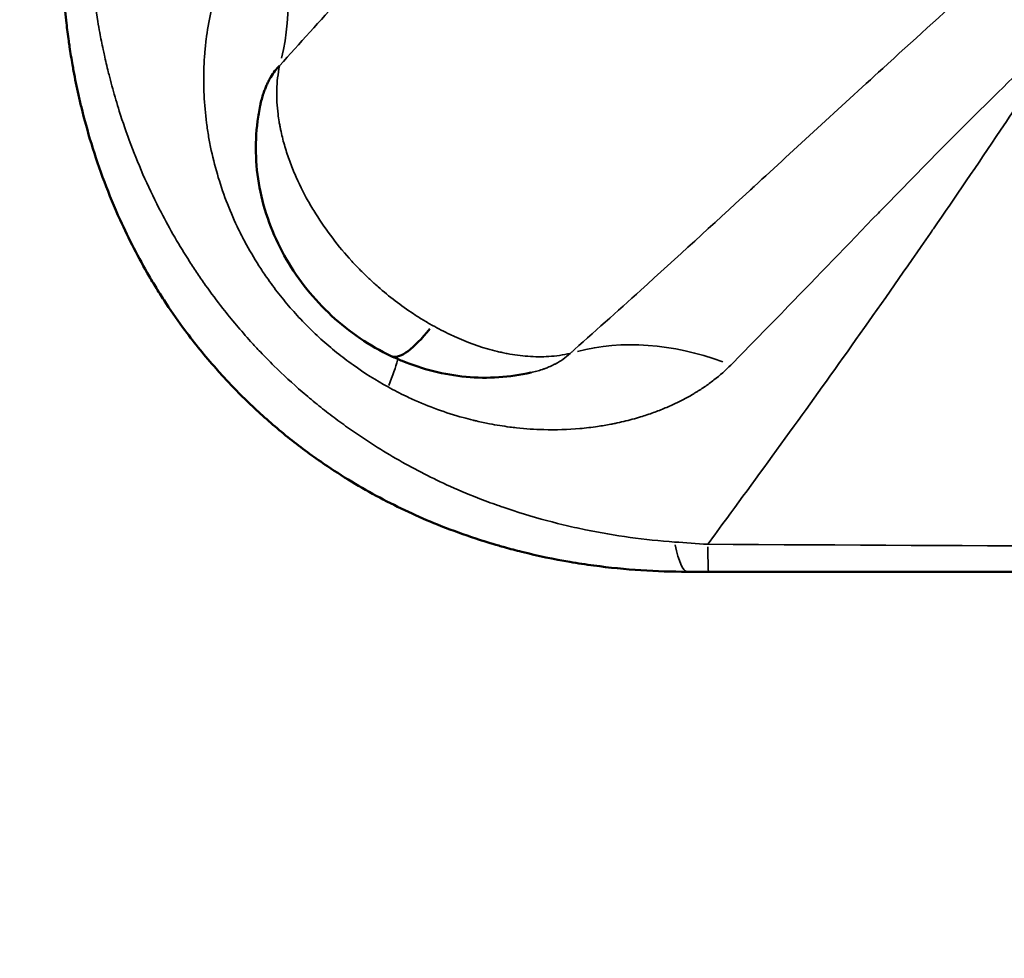
# Model space of a CAD drawing. Units: millimetres. Extents: x 0 to 23049, y 0 to 19445.
# Drawn here: x 3923 to 4280, y 6246 to 6586 of the extents above; entities that cross this region are included whole.
import ezdxf

# ---------------------------------------------------------------- set-up
doc = ezdxf.new("R2010")
doc.units = ezdxf.units.MM
doc.layers.add('MD_Visible', color=7, linetype='Continuous', lineweight=50)
doc.layers.add('MD_Visible Narrow', color=7, linetype='Continuous', lineweight=35)
doc.dimstyles.new('DİLARA 5', dxfattribs={"dimtxt": 250, "dimasz": 100, "dimexe": 0, "dimexo": 100, "dimgap": 50, "dimtad": 2, "dimdec": 0, "dimlfac": 0.1, "dimrnd": 5, "dimtxsty": 'Standard', "dimcen": 0, "dimse1": 1, "dimse2": 1, "dimclrd": 256, "dimadec": 0, "dimazin": 0, "dimtfac": 1, "dimtdec": 0, "dimtix": 1, "dimtmove": 0, "dimatfit": 3, "dimfxl": 1, "dimarcsym": 0})

# ---------------------------------------------------------------- blocks, each defined once
blk = doc.blocks.new('CustomObjectsInViewport8_0')
at = {"layer": 'MD_Visible'}
for p, q in [((4246.4, 6577.91), (4246.4, 6577.91)), ((4272.61, 6537.24), (4272.61, 6537.24)), ((4148.75, 6468.01), (4148.75, 6468.01)), ((4216.93, 6457.24), (4216.93, 6457.24))]:
    blk.add_line(p, q, dxfattribs=at)
at = {"layer": 'MD_Visible', "extrusion": (0, 0, -1)}
for start_param, end_param in [(2.421746, 3.103693), (3.141579, 3.141636)]:
    blk.add_ellipse((4083.43, 6518.24), major_axis=(25.68, 54.22), ratio=0.212124, start_param=start_param, end_param=end_param, dxfattribs=at)
at = {"layer": 'MD_Visible'}
for points, knots in [([(4164.97, 6385.94), (4159.42, 6385.94), (4148.21, 6386.29), (4133.94, 6387.69), (4119.53, 6389.88), (4110.79, 6391.7), (4104.96, 6393.15), (4102.88, 6393.67), (4100.1, 6394.4), (4094.55, 6395.97), (4086.92, 6398.33), (4079.95, 6400.85), (4075.78, 6402.5), (4068.74, 6405.29), (4058.21, 6410.09), (4044.55, 6417.72), (4035.67, 6423.34), (4028.11, 6428.62), (4021.77, 6433.42), (4013.53, 6440.16), (4005.67, 6447.38), (3998.72, 6454.54), (3991.57, 6462.4), (3984.05, 6471.68), (3977.28, 6481.35), (3973.07, 6487.92), (3969.05, 6494.57), (3964.4, 6503.03), (3961.07, 6509.91), (3959.5, 6513.37), (3955.38, 6522.48), (3951.93, 6531.72), (3949.12, 6540.93), (3947.77, 6545.35), (3946.16, 6551.25), (3944.11, 6560.03), (3943.07, 6565.13), (3942.02, 6570.91), (3941.44, 6574.52), (3940.71, 6579.57), (3940.16, 6583.87), (3939.33, 6591.74), (3938.92, 6597.42), (3938.72, 6601.64), (3938.52, 6605.93), (3938.42, 6610.18), (3938.42, 6614.39)], [-20.287206, -20.287206, -20.287206, -20.287206, -19.248105, -18.209005, -17.689455, -16.650354, -16.650354, -16.650354, -16.279837, -16.156331, -15.662307, -14.921272, -14.921272, -14.921272, -13.667661, -13.040856, -12.414051, -11.996181, -11.578311, -11.160441, -10.324701, -9.90683, -9.593428, -8.65322, -8.026415, -7.713012, -7.39961, -6.772805, -6.145999, -6.145999, -6.145999, -4.496726, -4.496726, -4.496726, -3.704984, -3.441071, -2.913243, -2.781286, -2.385415, -2.253458, -1.857588, -1.593674, -0.801932, -0.801932, -0.801932, 0, 0, 0, 0]), ([(4017.28, 6569.16), (4016.69, 6568.59), (4015.57, 6567.33), (4014.3, 6565.45), (4013.38, 6563.78), (4012.73, 6562.46), (4012.23, 6561.29), (4011.86, 6560.32), (4011.21, 6558.52), (4010.68, 6556.64), (4010.3, 6554.93), (4010.26, 6554.71)], [0, 0, 0, 0, 1.045057, 2.090113, 2.612642, 3.13517, 3.657698, 3.918962, 4.180227, 5.573635, 5.772827, 5.772827, 5.772827, 5.772827]), ([(4057.74, 6464.02), (4049.89, 6467.73), (4042.53, 6472.73), (4029.73, 6484.54), (4024.14, 6491.49), (4015.4, 6506.57), (4012.15, 6514.91), (4008.58, 6531.8), (4008.18, 6540.59), (4009.54, 6550.96), (4009.86, 6552.84), (4010.26, 6554.71)], [0, 0, 0, 0, 2.610871, 2.610871, 5.224714, 5.224714, 7.848582, 7.848582, 10.42544, 10.42544, 11.000399, 11.000399, 11.000399, 11.000399]), ([(4108.3, 6458.02), (4100.65, 6456.28), (4092.63, 6455.79), (4076.92, 6457.25), (4069.05, 6459.24), (4060.37, 6462.81), (4059.05, 6463.4), (4057.74, 6464.01)], [0, 0, 0, 0, 2.363348, 2.363348, 4.753091, 4.753091, 5.187153, 5.187153, 5.187153, 5.187153]), ([(5204.29, 6385.93), (5130.6, 6385.93), (4958.63, 6385.93), (4786.67, 6385.93), (4688.4, 6385.93), (4614.72, 6385.93), (4442.79, 6385.93), (4270.87, 6385.94), (4172.63, 6385.94)], [0, 0, 0, 0, 22.109848, 51.589645, 51.589645, 51.589645, 73.694427, 103.167469, 103.167469, 103.167469, 103.167469])]:
    blk.add_open_spline(points, degree=3, knots=knots, dxfattribs=at)
for points in [[(4010.26, 6554.71), (4010.26, 6554.71), (4010.26, 6554.71), (4010.26, 6554.71)], [(4175.95, 6513.3), (4175.95, 6513.3), (4175.95, 6513.3), (4175.95, 6513.3)], [(4172.63, 6385.94), (4170.07, 6385.94), (4167.51, 6385.94), (4164.97, 6385.94)]]:
    blk.add_open_spline(points, degree=3, dxfattribs=at)
at = {"layer": 'MD_Visible Narrow'}
for p, q in [((4244.37, 6576.07), (4244.37, 6576.07)), ((4014.32, 6565.42), (4014.32, 6565.42)), ((4065.69, 6467.38), (4065.69, 6467.38))]:
    blk.add_line(p, q, dxfattribs=at)
for centre, radius, start, end in [((4108.33, 6552.34), 75.68, 301.8016, 301.8024), ((4108.33, 6552.34), 80.12, 290.3785, 290.3786), ((4108.42, 6474.25), 17.5, 329.1296, 329.1297)]:
    blk.add_arc(centre, radius, start, end, dxfattribs=at)
at = {"layer": 'MD_Visible Narrow', "extrusion": (0, 0, -1)}
for centre, major_axis, ratio, start_param, end_param in [((3930.66, 6612.09), (69.27, -72.12), 0.788212, 5.216475, 5.82126), ((4172.63, 6485.94), (0, -100), 0.007016, 0.022497, 0.42744)]:
    blk.add_ellipse(centre, major_axis=major_axis, ratio=ratio, start_param=start_param, end_param=end_param, dxfattribs=at)
at = {"layer": 'MD_Visible Narrow'}
for centre, major_axis, ratio, start_param, end_param in [((4166.49, 6378.57), (-70.93, 70.49), 0.778466, 5.244989, 5.850202), ((4008.92, 6384.44), (51.38, 85.79), 0.103545, 5.705806, 5.913326), ((4008.92, 6384.44), (51.38, 85.79), 0.103545, 5.956157, 5.95616), ((4164.97, 6485.94), (0, 100), 0.1029, 2.69684, 3.118185)]:
    blk.add_ellipse(centre, major_axis=major_axis, ratio=ratio, start_param=start_param, end_param=end_param, dxfattribs=at)
for points, knots in [([(4167.71, 6732.36), (4161.37, 6725.24), (4148.77, 6711.22), (4117.63, 6677.23), (4093.42, 6651.53), (4075.33, 6632.21), (4074.8, 6631.64), (4062.38, 6618.38), (4043.03, 6597.6), (4024.53, 6577.24), (4017.28, 6569.16)], [0, 0, 0, 0, 3.560486, 7.120973, 17.802432, 17.802432, 18.123955, 18.123955, 25.365286, 30.192839, 30.192839, 30.192839, 30.192839]), ([(4056.58, 6452.83), (4052.21, 6455.24), (4045.85, 6459.24), (4037.9, 6465.28), (4032.22, 6470.12), (4026.82, 6475.29), (4021.73, 6480.76), (4016.95, 6486.52), (4012.99, 6491.88), (4008.84, 6498.11), (4005.45, 6503.88), (4001.66, 6511.33), (3998.28, 6519.03), (3994.97, 6528.61), (3992.85, 6536.79), (3991.56, 6543.4), (3990.54, 6550.09), (3989.79, 6558.54), (3989.74, 6566.98), (3990.14, 6573.66), (3990.82, 6580.26), (3992.22, 6588.42), (3994.76, 6597.84), (3997.21, 6604.27), (3998.96, 6608.11), (3999.95, 6610.17), (4001.26, 6612.69), (4002.93, 6615.6), (4005.31, 6619.32), (4008.51, 6623.62), (4011.29, 6626.66), (4012.73, 6628.06)], [-29.261586, -29.261586, -29.261586, -29.261586, -27.171473, -26.126416, -25.08136, -24.036303, -22.991246, -21.94619, -20.901133, -20.204429, -18.81102, -18.114315, -16.720906, -15.327498, -13.934089, -13.237384, -12.54068, -11.147271, -9.753862, -9.057158, -8.360453, -6.967044, -5.573635, -4.180227, -3.918962, -3.657698, -3.13517, -2.612642, -2.090113, -1.045057, 0, 0, 0, 0]), ([(3948.43, 6609.75), (3948.73, 6605.65), (3949.14, 6601.53), (3949.64, 6597.41), (3950.14, 6593.34), (3950.93, 6587.9), (3952.27, 6580.44), (3953.08, 6576.37), (3954.12, 6571.63), (3954.91, 6568.25), (3956.28, 6562.85), (3957.58, 6558.13), (3960.04, 6550.04), (3961.89, 6544.66), (3963.39, 6540.65), (3966.54, 6532.33), (3970.2, 6524.09), (3974.35, 6516.07), (3975.93, 6513.02), (3979.24, 6506.99), (3983.73, 6499.64), (3987.52, 6493.87), (3991.45, 6488.2), (3997.68, 6479.86), (4004.42, 6471.87), (4010.74, 6465.06), (4016.84, 6458.85), (4023.69, 6452.53), (4030.82, 6446.56), (4036.29, 6442.26), (4042.82, 6437.47), (4050.5, 6432.29), (4062.35, 6425.07), (4071.55, 6420.32), (4077.78, 6417.46), (4081.46, 6415.77), (4087.66, 6413.14), (4094.53, 6410.58), (4099.54, 6408.82), (4102.06, 6407.99), (4103.96, 6407.39), (4109.27, 6405.72), (4117.31, 6403.5), (4130.74, 6400.51), (4144.2, 6398.22), (4154.96, 6397.09), (4160.33, 6396.7)], [0, 0, 0, 0, 0.801932, 0.801932, 0.801932, 1.593674, 1.857588, 2.253458, 2.385415, 2.781286, 2.913243, 3.441071, 3.704984, 4.496726, 4.496726, 4.496726, 6.145999, 6.145999, 6.145999, 6.772805, 7.39961, 7.713012, 8.026415, 8.65322, 9.593428, 9.90683, 10.324701, 11.160441, 11.578311, 11.996181, 12.414051, 13.040856, 13.667661, 14.921272, 14.921272, 14.921272, 15.662307, 16.156331, 16.279837, 16.650354, 16.650354, 16.650354, 17.689455, 18.209005, 19.248105, 20.287206, 20.287206, 20.287206, 20.287206]), ([(4122.47, 6464.99), (4130.95, 6472.49), (4152.29, 6491.61), (4174.09, 6511.58), (4187.98, 6524.35), (4188.55, 6524.87), (4204.27, 6539.33), (4230.07, 6563.13), (4257.19, 6587.7), (4268.29, 6597.64)], [0, 0, 0, 0, 4.975213, 12.438033, 12.438033, 12.756214, 12.756214, 21.229723, 26.878729, 26.878729, 26.878729, 26.878729]), ([(4172.32, 6395.89), (4174.58, 6398.95), (4176.87, 6402.07), (4179.19, 6405.23), (4186.93, 6415.77), (4195.05, 6426.88), (4203.6, 6438.71), (4211.23, 6449.26), (4219.2, 6460.37), (4227.56, 6472.17), (4235.65, 6483.58), (4244.1, 6495.63), (4252.97, 6508.5), (4253.33, 6509.02), (4253.7, 6509.55), (4254.06, 6510.08), (4261.84, 6521.38), (4269.95, 6533.26), (4278.4, 6545.83), (4283.91, 6554.03), (4289.58, 6562.52), (4295.39, 6571.36), (4298.28, 6575.74), (4301.21, 6580.21), (4304.18, 6584.78), (4304.4, 6585.12), (4304.62, 6585.46), (4304.85, 6585.8)], [-70.119969, -70.119969, -70.119969, -70.119969, -68.159478, -68.159478, -68.159478, -61.631717, -61.631717, -61.631717, -55.811665, -55.811665, -55.811665, -50.184889, -50.184889, -50.184889, -49.954949, -49.954949, -49.954949, -45.034129, -45.034129, -45.034129, -41.825315, -41.825315, -41.825315, -40.232523, -40.232523, -40.232523, -40.113308, -40.113308, -40.113308, -40.113308]), ([(4304.85, 6585.8), (4294.81, 6576.38), (4270.61, 6553.06), (4248.4, 6530.46), (4235.12, 6516.81), (4234.64, 6516.31), (4222.93, 6504.25), (4204.86, 6485.47), (4187.55, 6467.72), (4180.73, 6460.79)], [-26.878729, -26.878729, -26.878729, -26.878729, -21.229723, -12.756214, -12.756214, -12.438033, -12.438033, -4.975213, 0, 0, 0, 0]), ([(4017.28, 6569.16), (4016.66, 6566.27), (4016.03, 6560.37), (4016.42, 6553.54), (4017.04, 6549.27), (4017.37, 6547.4), (4017.74, 6545.54), (4018.26, 6543.24), (4019.23, 6539.61), (4020.67, 6535.16), (4023.38, 6528.25), (4026.25, 6522.49), (4028.95, 6517.82), (4031.76, 6513.21), (4036.39, 6506.56), (4041.58, 6500.38), (4045.23, 6496.48), (4047.4, 6494.27), (4049.95, 6491.8), (4053.91, 6488.21), (4059.1, 6483.95), (4064.6, 6480.03), (4069.16, 6477.13), (4071.49, 6475.77), (4072.68, 6475.11)], [6.28687, 6.28687, 6.28687, 6.28687, 6.51604, 6.745211, 6.821601, 6.859796, 6.897992, 6.974382, 7.050772, 7.203553, 7.356333, 7.661894, 7.738284, 7.814675, 8.120236, 8.425797, 8.502187, 8.578577, 8.693163, 8.807748, 9.036919, 9.26609, 9.380675, 9.49526, 9.49526, 9.49526, 9.49526]), ([(4072.68, 6475.11), (4074.73, 6473.96), (4081.06, 6470.67), (4089.01, 6467.57), (4095.54, 6465.83), (4097.94, 6465.28), (4100.35, 6464.79), (4103.43, 6464.29), (4108.44, 6463.76), (4114.84, 6463.68), (4119.96, 6464.4), (4122.47, 6464.99)], [-1.911799, -1.911799, -1.911799, -1.911799, -1.712371, -1.313515, -1.213801, -1.163944, -1.114087, -1.014373, -0.914659, -0.71523, -0.515802, -0.515802, -0.515802, -0.515802]), ([(4108.3, 6458.02), (4108.34, 6458.03), (4108.5, 6458.07), (4109.39, 6458.28), (4110.93, 6458.69), (4112.45, 6459.18), (4113.75, 6459.65), (4115.01, 6460.16), (4116.21, 6460.71), (4117.07, 6461.15), (4117.64, 6461.45), (4118.59, 6461.99), (4120.39, 6463.13), (4121.7, 6464.22), (4122.47, 6464.99)], [13.438843, 13.438843, 13.438843, 13.438843, 13.477158, 13.590412, 14.269933, 14.949453, 15.119333, 15.628974, 16.308494, 16.478374, 16.648255, 16.988015, 17.667535, 19.026577, 19.026577, 19.026577, 19.026577]), ([(4180.73, 6460.79), (4178.86, 6458.9), (4175.78, 6456.17), (4171.76, 6453.25), (4169.65, 6451.86), (4168.42, 6451.09), (4166.54, 6449.95), (4163.96, 6448.5), (4161.28, 6447.16), (4158.55, 6445.89), (4155.4, 6444.55), (4152.25, 6443.38), (4149.78, 6442.55), (4147.79, 6441.92), (4143.99, 6440.82), (4140.36, 6439.95), (4136.16, 6439.12), (4132.98, 6438.58), (4129.25, 6438.1), (4122.8, 6437.44), (4114.05, 6437.18), (4105.55, 6437.75), (4099.01, 6438.53), (4094.96, 6439.18), (4090.95, 6439.99), (4088.95, 6440.43), (4086.56, 6441), (4081.8, 6442.24), (4074.37, 6444.61), (4067.53, 6447.4), (4061.61, 6450.16), (4058.71, 6451.65), (4056.58, 6452.83)], [-19.026577, -19.026577, -19.026577, -19.026577, -17.667535, -16.988015, -16.648255, -16.478374, -16.308494, -15.628974, -15.119333, -14.949453, -14.269933, -13.590412, -13.477158, -13.137398, -12.684384, -11.778357, -11.55185, -10.87233, -10.419316, -9.966302, -8.154247, -6.795206, -6.455446, -5.436165, -5.096404, -4.756644, -4.586764, -4.077124, -2.718082, -1.359041, -1.019281, 0, 0, 0, 0]), ([(4172.32, 6395.89), (4270.61, 6395.31), (4442.62, 6394.56), (4614.67, 6394.33), (4688.41, 6394.35), (4786.76, 6394.37), (4958.85, 6394.77), (5130.9, 6395.69), (5204.63, 6396.17)], [-103.167469, -103.167469, -103.167469, -103.167469, -73.694427, -51.589645, -51.589645, -51.589645, -22.109848, 0, 0, 0, 0])]:
    blk.add_open_spline(points, degree=3, knots=knots, dxfattribs=at)
blk.add_open_spline([(4160.33, 6396.7), (4164.29, 6396.41), (4168.3, 6396.13), (4172.32, 6395.89)], degree=3, dxfattribs=at)
blk = doc.blocks.new('*D9')
at = {"lineweight": -2, "transparency": 16777216}
blk.add_line((703.87, 10280.95), (703.87, 2039.87), dxfattribs=at)
at = {"transparency": 16777216}
for points in [[(687.21, 10280.95), (720.54, 10280.95), (703.87, 10380.95)], [(687.21, 2039.87), (720.54, 2039.87), (703.87, 1939.87)]]:
    blk.add_solid(points, dxfattribs=at)
at = {"layer": 'Defpoints', "color": 0, "transparency": 16777216}
for p in [(5102.92, 10380.95), (703.87, 1939.87), (6054.43, 1939.87)]:
    blk.add_point(p, dxfattribs=at)
at = {"color": 0, "transparency": 16777216, "insert": (528.87, 6160.41), "char_height": 250, "attachment_point": 5, "rotation": 90}
blk.add_mtext('845', dxfattribs=at)
blk = doc.blocks.new('*D10')
at = {"lineweight": -2, "transparency": 16777216}
blk.add_line((926.55, 10544.77), (10607.13, 10544.77), dxfattribs=at)
at = {"transparency": 16777216}
for points in [[(926.55, 10561.44), (926.55, 10528.11), (826.55, 10544.77)], [(10607.13, 10561.44), (10607.13, 10528.11), (10707.13, 10544.77)]]:
    blk.add_solid(points, dxfattribs=at)
at = {"layer": 'Defpoints', "color": 0, "transparency": 16777216}
for p in [(10707.13, 10544.77), (826.55, 7132.26), (10707.13, 3947.54)]:
    blk.add_point(p, dxfattribs=at)
at = {"color": 0, "transparency": 16777216, "insert": (5766.84, 10719.77), "char_height": 250, "attachment_point": 5}
blk.add_mtext('990', dxfattribs=at)

msp = doc.modelspace()

# ---------------------------------------------------------------- block references
at = {"layer": 'MD_Visible'}
msp.add_blockref('CustomObjectsInViewport8_0', (0, 0), dxfattribs=at)

# ---------------------------------------------------------------- dimensions: what is measured, and where the dimension line sits
dim = msp.add_linear_dim(base=(10707.13, 10544.77), p1=(826.55, 7132.26), p2=(10707.13, 3947.54), dimstyle='DİLARA 5')
dim.commit()
dim.dimension.update_dxf_attribs({"geometry": '*D10', "text_midpoint": (5766.84, 10719.77)})
dim = msp.add_linear_dim(base=(703.87, 1939.87), p1=(5102.92, 10380.95), p2=(6054.43, 1939.87), angle=90, dimstyle='DİLARA 5')
dim.commit()
dim.dimension.update_dxf_attribs({"geometry": '*D9', "text_midpoint": (528.87, 6160.41)})

doc.saveas('drawing.dxf')
